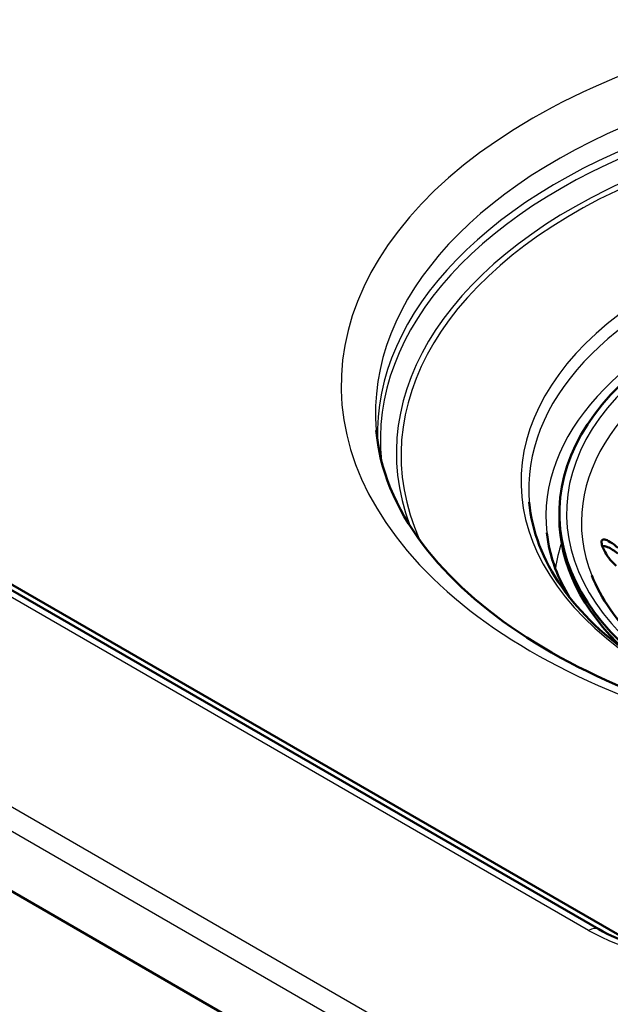
# Model space of a CAD drawing. Units: millimetres. Extents: x 0 to 2100, y 0 to 2970.
# Drawn here: x 1309 to 1366, y 1447 to 1542 of the extents above; entities that cross this region are included whole.
import ezdxf

# ---------------------------------------------------------------- set-up
doc = ezdxf.new("R2010")
doc.units = ezdxf.units.MM
doc.header["$LTSCALE"] = 10
doc.layers.add('Visible Edges(ISO)', color=7, linetype='Continuous', lineweight=50)
doc.layers.add('Visible Tangent Edges(ISO)', color=7, linetype='Continuous', lineweight=25)

msp = doc.modelspace()

# ---------------------------------------------------------------- linework, layer by layer
at = {"layer": 'Visible Edges(ISO)'}
for p, q in [((1365.124, 1454.441), (1030.807, 1647.458)), ((1368.77, 1452.907), (1037.454, 1644.192)), ((990.626, 1641.674), (1365.591, 1425.188)), ((1361.322, 1494.498), (1361.322, 1494.09))]:
    msp.add_line(p, q, dxfattribs=at)
for centre, major_axis, start_param, end_param in [((1403.322, 1494.498), (-42, 0), 2.819586, 6.950557), ((1403.322, 1494.09), (-42, 0), 0, 0.553135), ((1364.124, 1452.709), (1, 1.732), 6.283179, 6.283185)]:
    msp.add_ellipse(centre, major_axis=major_axis, ratio=0.57735, start_param=start_param, end_param=end_param, dxfattribs=at)
for points, knots in [([(1343.692, 1502.465), (1344.007, 1498.79), (1345.48, 1495.076), (1350.602, 1488.304), (1353.98, 1485.247), (1362.283, 1479.908), (1367.151, 1477.609), (1377.974, 1473.957), (1383.93, 1472.607), (1396.333, 1471.023), (1402.78, 1470.794), (1411.9, 1471.296), (1414.654, 1471.558), (1417.361, 1471.927)], [3.976457, 3.976457, 3.976457, 3.976457, 4.338695, 4.338695, 4.658724, 4.658724, 4.968862, 4.968862, 5.280088, 5.280088, 5.592822, 5.592822, 5.729478, 5.729478, 5.729478, 5.729478]), ([(1358.427, 1495.56), (1358.664, 1492.796), (1359.708, 1490.039), (1363.302, 1484.904), (1365.793, 1482.522), (1371.959, 1478.342), (1375.612, 1476.536), (1383.74, 1473.665), (1388.214, 1472.6), (1397.534, 1471.326), (1402.378, 1471.118), (1411.201, 1471.55), (1415.197, 1472.064), (1418.998, 1472.872)], [3.976457, 3.976457, 3.976457, 3.976457, 4.311083, 4.311083, 4.632352, 4.632352, 4.948699, 4.948699, 5.26526, 5.26526, 5.582416, 5.582416, 5.850771, 5.850771, 5.850771, 5.850771]), ([(1362.303, 1486.398), (1361.739, 1487.323), (1361.282, 1488.26), (1360.504, 1490.336), (1360.232, 1491.478), (1360.109, 1492.62)], [2.9573496, 2.9573496, 2.9573496, 2.9573496, 3.0822204, 3.0822204, 3.2332711, 3.2332711, 3.2332711, 3.2332711]), ([(1366.795, 1489.453), (1366.654, 1489.573), (1366.516, 1489.706), (1366.165, 1490.091), (1365.97, 1490.354), (1365.705, 1490.786), (1365.607, 1490.969), (1365.47, 1491.293), (1365.421, 1491.438), (1365.379, 1491.658), (1365.374, 1491.739), (1365.395, 1491.874), (1365.421, 1491.922), (1365.514, 1491.996), (1365.592, 1492.001), (1365.822, 1491.956), (1366.005, 1491.869), (1366.448, 1491.592), (1366.705, 1491.401), (1366.963, 1491.182)], [-0.6970163, -0.6970163, -0.6970163, -0.6970163, -0.6400945, -0.6400945, -0.5440843, -0.5440843, -0.4790551, -0.4790551, -0.4258279, -0.4258279, -0.3872194, -0.3872194, -0.346899, -0.346899, -0.2888908, -0.2888908, -0.1978691, -0.1978691, -0.0990099, -0.0990099, -0.0990099, -0.0990099]), ([(1366.963, 1490.616), (1366.786, 1490.755), (1366.611, 1490.881), (1366.275, 1491.095), (1366.112, 1491.185), (1365.841, 1491.298), (1365.725, 1491.331), (1365.569, 1491.331), (1365.517, 1491.319), (1365.475, 1491.29)], [-0.645816, -0.645816, -0.645816, -0.645816, -0.5629997, -0.5629997, -0.4795155, -0.4795155, -0.4093183, -0.4093183, -0.3660555, -0.3660555, -0.3660555, -0.3660555]), ([(1384.233, 1473.691), (1383.416, 1473.944), (1382.615, 1474.213), (1378.276, 1475.79), (1375.094, 1477.402), (1369.802, 1481.066), (1367.695, 1483.117), (1365.466, 1486.328), (1364.877, 1487.42), (1364.443, 1488.521)], [6.40569, 6.40569, 6.40569, 6.40569, 6.4748722, 6.4748722, 6.7890457, 6.7890457, 7.1028744, 7.1028744, 7.259715, 7.259715, 7.259715, 7.259715]), ([(1365.124, 1454.441), (1366.144, 1453.851), (1367.366, 1453.331), (1369.995, 1452.536), (1371.427, 1452.246), (1374.436, 1451.897), (1376.055, 1451.848), (1379.286, 1452.024), (1380.937, 1452.264), (1383.92, 1453.005), (1385.299, 1453.511), (1386.67, 1454.214), (1386.876, 1454.326), (1387.074, 1454.441)], [0, 0, 0, 0, 0.455471, 0.455471, 0.902977, 0.902977, 1.37825, 1.37825, 1.876855, 1.876855, 2.361831, 2.361831, 2.450257, 2.450257, 2.450257, 2.450257])]:
    msp.add_open_spline(points, degree=3, knots=knots, dxfattribs=at)
at = {"layer": 'Visible Tangent Edges(ISO)'}
for p, q in [((992.011, 1649.006), (1366.976, 1432.52)), ((1365.918, 1430.77), (990.953, 1647.256)), ((1364.124, 1454.342), (1029.807, 1647.359))]:
    msp.add_line(p, q, dxfattribs=at)
for centre, major_axis, ratio, start_param, end_param in [((1403.322, 1506.824), (63.012, 0), 0.57735, 6.078967, 11.199793), ((1403.322, 1504.169), (59.704, 0), 0.57735, 6.233719, 9.474244), ((1403.322, 1502.097), (59.526, 0), 0.57735, 6.264738, 9.443226), ((1403.322, 1501.576), (59.236, 0), 0.57735, 6.222805, 9.485159), ((1403.322, 1500.314), (57.689, 0), 0.57735, 6.182297, 9.635895), ((1403.322, 1500.103), (57.241, 0), 0.57735, 6.179849, 9.673859), ((1403.322, 1497.575), (45.689, 0), 0.57735, 5.937669, 11.34109), ((1403.322, 1496.844), (44.95, 0), 0.57735, 6.233719, 9.474244), ((1403.322, 1494.498), (-41.309, 0), 0.57735, 2.784904, 7.160262), ((1403.322, 1494.166), (-43.296, 0), 0.57735, 3.079689, 6.345089), ((1403.322, 1493.641), (-39.878, 0), 0.57735, 2.917343, 6.507435), ((1403.322, 1487.102), (-42.539, 0), 0.57735, 6.09559, 6.198373), ((1364.124, 1452.709), (1, 1.732), 0.57735, 0, 0.785398), ((1376.099, 1461.361), (-17, 0), 0.581753, 0.789196, 2.352396)]:
    msp.add_ellipse(centre, major_axis=major_axis, ratio=ratio, start_param=start_param, end_param=end_param, dxfattribs=at)
msp.add_open_spline([(1483.621, 1528.472), (1462.937, 1539.998), (1442.182, 1552.184), (1421.452, 1564.834), (1390.126, 1583.952), (1358.909, 1603.794), (1327.727, 1623.636)], degree=3, knots=[0, 0, 0, 0, 0.398257, 0.398257, 0.398257, 1, 1, 1, 1], dxfattribs=at)

doc.saveas('drawing.dxf')
